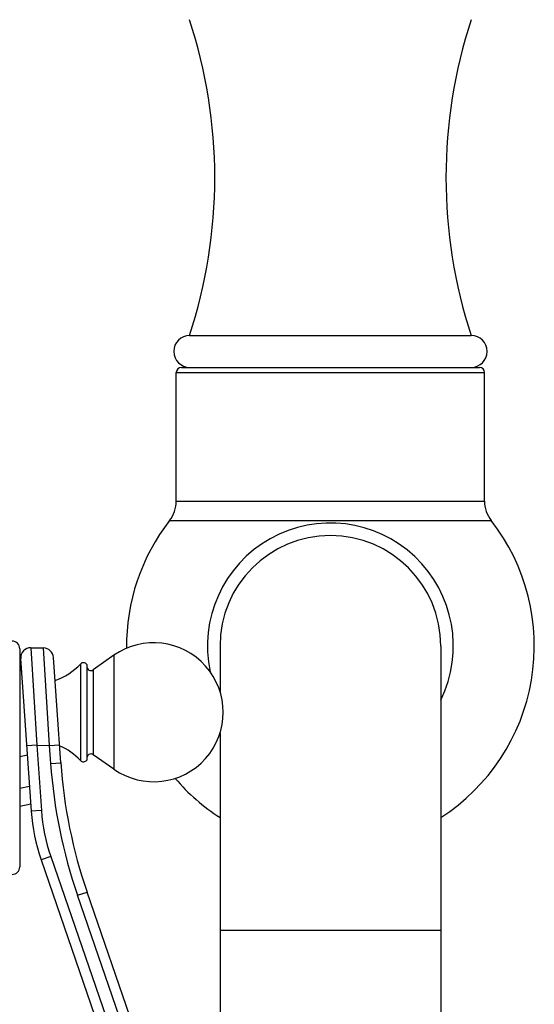
# Model space of a CAD drawing. Units: inches. Extents: x 0 to 11, y 0 to 8.5.
# Drawn here: x 7.3 to 8.3, y 3.6 to 5.5 of the extents above; entities that cross this region are included whole.
import ezdxf

# ---------------------------------------------------------------- set-up
doc = ezdxf.new("R2010")
doc.units = ezdxf.units.IN
doc.header["$LTSCALE"] = 0.605
doc.header["$MEASUREMENT"] = 0
doc.layers.get('0').update_dxf_attribs({"linetype": 'CONTINUOUS'})

msp = doc.modelspace()

# ---------------------------------------------------------------- linework, layer by layer
at = {"color": 7, "linetype": 'Continuous'}
for p, q in [((7.6332, 4.8862), (8.1907, 4.8862)), ((7.607, 4.8132), (8.217, 4.8132)), ((7.607, 4.5588), (7.607, 4.8132)), ((7.617, 4.8232), (8.207, 4.8232)), ((8.217, 4.5588), (8.217, 4.8132)), ((7.607, 4.5588), (8.217, 4.5588)), ((7.5938, 4.5203), (8.2302, 4.5203)), ((7.2971, 4.2669), (7.2971, 3.8354)), ((7.3193, 4.2688), (7.3442, 4.2683)), ((7.3193, 4.2688), (7.3311, 4.076)), ((7.3559, 4.0756), (7.3442, 4.2683)), ((7.6935, 4.2722), (7.6935, 4.1824)), ((8.1305, 4.2722), (8.1305, 3.5162)), ((7.299, 4.2474), (7.3201, 3.9455)), ((7.3783, 4.0415), (7.3638, 4.2497)), ((7.4835, 4.2538), (7.4424, 4.2251)), ((7.4835, 4.2538), (7.4835, 4.0285)), ((7.4174, 4.2366), (7.4174, 4.0457)), ((7.4298, 4.2357), (7.4298, 4.0466)), ((7.4424, 4.2251), (7.4424, 4.0573)), ((7.2971, 4.2232), (7.3007, 4.2239)), ((7.6935, 4.0999), (7.6935, 3.5162)), ((7.3311, 4.076), (7.3111, 4.0746)), ((7.3311, 4.076), (7.3559, 4.0756)), ((7.3311, 4.076), (7.3401, 3.9469)), ((7.3559, 4.0756), (7.3759, 4.077)), ((7.3584, 4.0401), (7.3559, 4.0756)), ((7.2971, 4.0538), (7.3124, 4.0568)), ((7.4835, 4.0285), (7.4424, 4.0573)), ((7.3584, 4.0401), (7.3783, 4.0415)), ((7.2971, 3.9914), (7.3167, 3.9952)), ((7.2971, 3.9558), (7.3191, 3.9601)), ((7.3401, 3.9469), (7.3201, 3.9455)), ((7.3586, 3.8561), (7.3397, 3.8495)), ((7.3586, 3.8561), (7.5987, 3.1588)), ((7.3397, 3.8495), (7.6005, 3.0919)), ((7.4115, 3.7792), (7.4304, 3.7857)), ((7.6253, 3.1584), (7.4115, 3.7792)), ((7.665, 3.1045), (7.4304, 3.7857)), ((8.1305, 3.7097), (7.6935, 3.7097))]:
    msp.add_line(p, q, dxfattribs=at)
for centre, radius, start, end in [((6.6832, 5.1984), 1, 341.8051, 18.1949), ((9.1407, 5.1984), 1, 161.8051, 198.1949), ((7.6335, 4.8547), 0.0315, 90.4551, 270), ((8.1905, 4.8547), 0.0315, 270, 89.5449), ((7.617, 4.8132), 0.01, 90, 180), ((8.207, 4.8132), 0.01, 0, 90), ((7.5445, 4.5588), 0.0625, 322.0506, 360), ((8.2795, 4.5588), 0.0625, 180, 217.9494), ((7.912, 4.2722), 0.4035, 142.0506, 180.6383), ((7.912, 4.2722), 0.4035, 302.7845, 37.9494), ((7.912, 4.2722), 0.2433, 333.9101, 192.0652), ((7.912, 4.2722), 0.2185, 0, 180), ((7.2821, 4.2669), 0.015, 0, 90), ((7.319, 4.2488), 0.02, 89, 184), ((7.3438, 4.2483), 0.02, 4, 89), ((7.5623, 4.1412), 0.1375, 235, 125), ((7.326, 4.3219), 0.125, 289.1367, 316.9739), ((7.4232, 4.2312), 0.008, 34.6235, 136.9739), ((7.4378, 4.2316), 0.008, 180, 305), ((7.326, 3.9604), 0.125, 43.0261, 66.427), ((7.4378, 4.0507), 0.008, 55, 180), ((8.3759, 4.1113), 1.02, 184, 199), ((8.3759, 4.1113), 1, 184, 199), ((7.4232, 4.0512), 0.008, 223.0261, 325.3765), ((7.912, 4.2722), 0.4035, 220.4403, 237.2155), ((7.6942, 3.9716), 0.375, 184, 199), ((7.6942, 3.9716), 0.355, 184, 199), ((7.2821, 3.8354), 0.015, 270, 360)]:
    msp.add_arc(centre, radius, start, end, dxfattribs=at)

doc.saveas('drawing.dxf')
